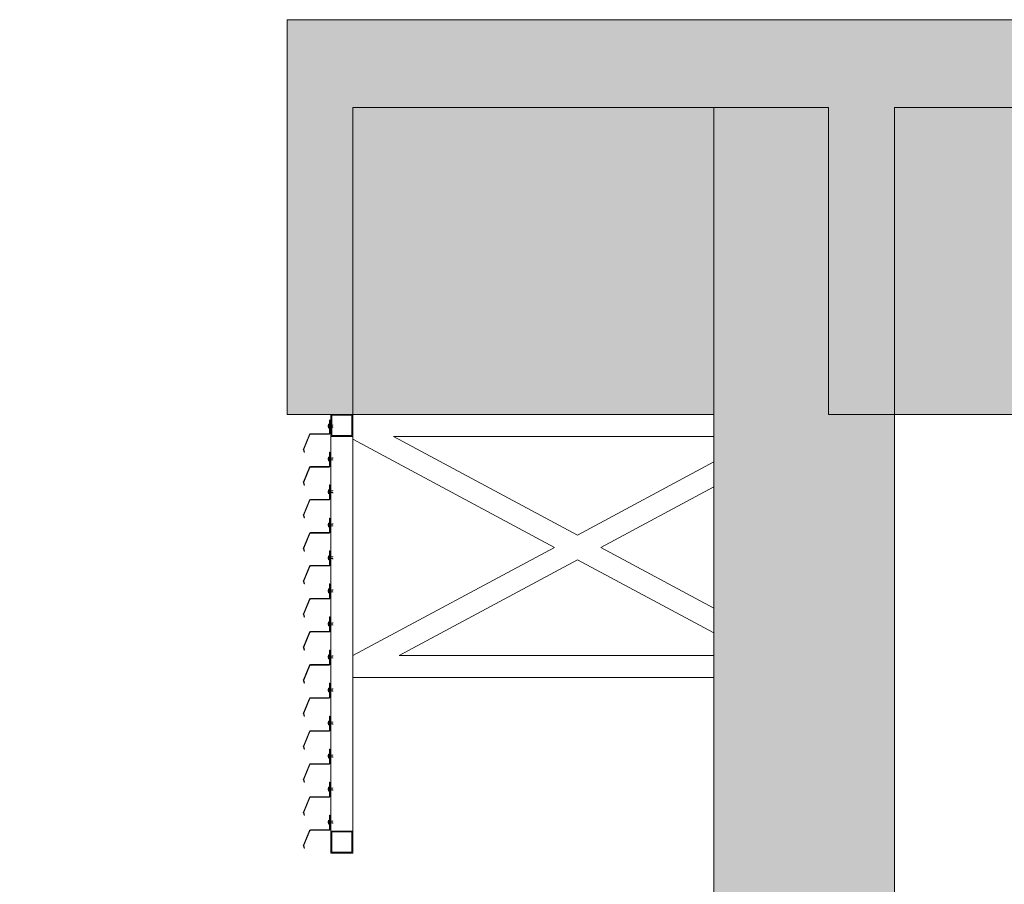
# Model space of a CAD drawing. Units: centimetres. Extents: x -28671 to 47876, y -40099 to 11572.
# Drawn here: x 8575 to 8800, y -21948 to -21751 of the extents above; entities that cross this region are included whole.
import ezdxf
from ezdxf import colors
from ezdxf.entities.mleader import LeaderData, LeaderLine
from ezdxf.math import Vec2, Vec3

# ---------------------------------------------------------------- set-up
doc = ezdxf.new("R2010")
doc.units = ezdxf.units.CM
for name, color, linetype, lineweight in [('ARQ_ALV 2', 4, 'Continuous', 5), ('ARQ_ALV 3', 150, 'Continuous', 5), ('ARQ_ESQ 1', 2, 'Continuous', 5), ('ARQ_ESQ 2', 41, 'Continuous', 5), ('ARQ_ESQ 3', 42, 'Continuous', 5), ('ARQ_ESTR 1', 6, 'Continuous', 5), ('ARQ_HACH 3', 254, 'Continuous', 5), ('ARQ_TEXT 1', 3, 'Continuous', 5)]:
    doc.layers.add(name, color=color, linetype=linetype, lineweight=lineweight)
doc.styles.get("Standard").update_dxf_attribs({"font": 'ARIALN.TTF'})

msp = doc.modelspace()

# ---------------------------------------------------------------- hatches: boundary and pattern name
at = {"layer": 'ARQ_ALV 2', "lineweight": 5, "ltscale": 5}
h = msp.add_hatch(color=256, dxfattribs=at)
h.dxf.hatch_style = 1
h.set_gradient(color1=(204, 102, 0), rotation=45, tint=1, name='INVCYLINDER')
h.paths.add_polyline_path([(8774.472, -21840.55), (8759.472, -21840.55), (8759.472, -21770.55), (8733.272, -21770.55), (8733.272, -22150.55), (8774.472, -22150.55)])
h.paths.add_polyline_path([(8733.272, -21703.55), (8774.472, -21703.55), (8774.472, -21564.796), (8733.272, -21564.796)])
at = {"layer": 'ARQ_HACH 3', "ltscale": 5}
h = msp.add_hatch(dxfattribs=at)
h.set_pattern_fill('AR-CONC', color=256, scale=0.15)
h.paths.add_polyline_path([(8774.472, -21770.55), (8759.472, -21770.55), (8759.472, -21840.55), (8774.472, -21840.55)], flags=17)
h.paths.add_polyline_path([(8650.972, -21770.55), (8635.972, -21770.55), (8635.972, -21840.55), (8650.972, -21840.55)], flags=17)
h.paths.add_polyline_path([(10000.972, -21770.55), (10000.972, -21750.55), (8635.972, -21750.55), (8635.972, -21770.55), (9862.472, -21770.55), (9862.472, -21840.55), (9877.472, -21840.55), (9877.472, -21770.55)])
h.paths.add_polyline_path([(9985.972, -21840.55), (10000.972, -21840.55), (10000.972, -21770.55), (9985.972, -21770.55)], flags=17)
h = msp.add_hatch(dxfattribs=at)
h.set_pattern_fill('DOTS', color=253, scale=3)
h.set_pattern_definition([(0, (8774.472, -21840.55), (2.38125, 4.7625), [0, -4.7625])])
h.paths.add_polyline_path([(8935.972, -21840.55), (8935.972, -21770.55), (8650.972, -21770.55), (8650.972, -21840.55)])
h.paths.add_polyline_path([(9294.972, -21770.55), (9294.972, -22150.55), (9700.945, -22150.55), (9700.945, -21840.55), (9862.445, -21840.55), (9862.472, -21770.55)])
edge = h.paths.add_edge_path(flags=16)
edge.add_line((8774.472, -21770.55), (8774.472, -21840.55))
edge.add_line((8774.472, -21840.55), (8759.472, -21840.55))
edge.add_line((8759.472, -21840.55), (8759.472, -21770.55))

# ---------------------------------------------------------------- linework, layer by layer
at = {"layer": 'ARQ_ALV 2', "ltscale": 5}
for p, q in [((8733.272, -22150.55), (8733.272, -21770.55)), ((8774.472, -21770.55), (8774.472, -22150.55)), ((8650.972, -21840.55), (8733.272, -21840.55)), ((8774.472, -21840.55), (8935.972, -21840.55))]:
    msp.add_line(p, q, dxfattribs=at)
at = {"layer": 'ARQ_ALV 3'}
msp.add_line((8793.472, -21750.55), (8778.472, -21750.55), dxfattribs=at)
msp.add_line((8793.472, -21750.55), (8778.472, -21750.55), dxfattribs=at)
at = {"layer": 'ARQ_ESQ 1'}
for p, q in [((8645.421, -21843.043), (8645.374, -21843.043)), ((8645.374, -21843.372), (8645.374, -21843.043)), ((8645.421, -21843.372), (8645.374, -21843.372)), ((8645.627, -21842.873), (8645.627, -21843)), ((8645.627, -21843.559), (8645.627, -21843.432)), ((8645.669, -21843.406), (8646.422, -21843.406)), ((8645.672, -21843.026), (8646.422, -21843.026)), ((8646.422, -21842.908), (8646.422, -21843.026)), ((8646.422, -21843.406), (8646.422, -21843.525)), ((8645.421, -21850.533), (8645.374, -21850.533)), ((8645.374, -21850.862), (8645.374, -21850.533)), ((8645.421, -21850.862), (8645.374, -21850.862)), ((8645.627, -21850.363), (8645.627, -21850.49)), ((8645.627, -21851.049), (8645.627, -21850.922)), ((8645.669, -21850.896), (8646.422, -21850.896)), ((8645.672, -21850.516), (8646.422, -21850.517)), ((8646.422, -21850.398), (8646.422, -21850.517)), ((8646.422, -21850.896), (8646.422, -21851.015)), ((8645.421, -21858.023), (8645.374, -21858.023)), ((8645.374, -21858.352), (8645.374, -21858.023)), ((8645.421, -21858.023), (8645.374, -21858.023)), ((8645.374, -21858.352), (8645.374, -21858.023)), ((8645.421, -21858.352), (8645.374, -21858.352)), ((8645.421, -21858.352), (8645.374, -21858.352)), ((8645.627, -21857.853), (8645.627, -21857.98)), ((8645.627, -21857.853), (8645.627, -21857.98)), ((8645.627, -21858.539), (8645.627, -21858.412)), ((8645.627, -21858.539), (8645.627, -21858.412)), ((8645.669, -21858.386), (8646.422, -21858.386)), ((8645.669, -21858.386), (8646.422, -21858.386)), ((8645.672, -21858.006), (8646.422, -21858.007)), ((8645.672, -21858.006), (8646.422, -21858.007)), ((8646.422, -21857.888), (8646.422, -21858.007)), ((8646.422, -21857.888), (8646.422, -21858.007)), ((8646.422, -21858.386), (8646.422, -21858.505)), ((8646.422, -21858.386), (8646.422, -21858.505)), ((8645.421, -21865.583), (8645.374, -21865.583)), ((8645.374, -21865.913), (8645.374, -21865.583)), ((8645.421, -21865.913), (8645.374, -21865.913)), ((8645.627, -21865.414), (8645.627, -21865.541)), ((8645.627, -21866.1), (8645.627, -21865.973)), ((8645.669, -21865.947), (8646.422, -21865.947)), ((8645.672, -21865.567), (8646.422, -21865.567)), ((8646.422, -21865.449), (8646.422, -21865.567)), ((8646.422, -21865.947), (8646.422, -21866.065)), ((8645.421, -21873.074), (8645.374, -21873.074)), ((8645.374, -21873.403), (8645.374, -21873.074)), ((8645.421, -21873.403), (8645.374, -21873.403)), ((8645.627, -21872.904), (8645.627, -21873.031)), ((8645.627, -21873.59), (8645.627, -21873.463)), ((8645.669, -21873.437), (8646.422, -21873.437)), ((8645.672, -21873.057), (8646.422, -21873.057)), ((8646.422, -21872.939), (8646.422, -21873.057)), ((8646.422, -21873.437), (8646.422, -21873.556)), ((8645.421, -21880.607), (8645.374, -21880.607)), ((8645.374, -21880.936), (8645.374, -21880.607)), ((8645.421, -21880.936), (8645.374, -21880.936)), ((8645.627, -21880.438), (8645.627, -21880.564)), ((8645.627, -21881.123), (8645.627, -21880.997)), ((8645.669, -21880.97), (8646.422, -21880.971)), ((8645.672, -21880.591), (8646.422, -21880.591)), ((8646.422, -21880.472), (8646.422, -21880.591)), ((8646.422, -21880.97), (8646.422, -21881.089)), ((8645.421, -21888.141), (8645.374, -21888.141)), ((8645.374, -21888.47), (8645.374, -21888.141)), ((8645.627, -21887.971), (8645.627, -21888.098)), ((8645.672, -21888.124), (8646.422, -21888.125)), ((8646.422, -21888.006), (8646.422, -21888.125)), ((8645.421, -21888.47), (8645.374, -21888.47)), ((8645.627, -21888.657), (8645.627, -21888.53)), ((8645.669, -21888.504), (8646.422, -21888.504)), ((8646.422, -21888.504), (8646.422, -21888.623)), ((8645.421, -21895.674), (8645.374, -21895.674)), ((8645.374, -21896.003), (8645.374, -21895.674)), ((8645.421, -21896.003), (8645.374, -21896.003)), ((8645.627, -21895.505), (8645.627, -21895.631)), ((8645.627, -21896.19), (8645.627, -21896.064)), ((8645.669, -21896.037), (8646.422, -21896.038)), ((8645.672, -21895.658), (8646.422, -21895.658)), ((8646.422, -21895.539), (8646.422, -21895.658)), ((8646.422, -21896.038), (8646.422, -21896.156)), ((8645.421, -21903.208), (8645.374, -21903.208)), ((8645.374, -21903.537), (8645.374, -21903.208)), ((8645.421, -21903.537), (8645.374, -21903.537)), ((8645.627, -21903.038), (8645.627, -21903.165)), ((8645.627, -21903.724), (8645.627, -21903.598)), ((8645.669, -21903.571), (8646.422, -21903.571)), ((8645.672, -21903.192), (8646.422, -21903.192)), ((8646.422, -21903.073), (8646.422, -21903.192)), ((8646.422, -21903.571), (8646.422, -21903.69)), ((8645.421, -21910.741), (8645.374, -21910.741)), ((8645.374, -21911.07), (8645.374, -21910.741)), ((8645.627, -21910.572), (8645.627, -21910.698)), ((8645.672, -21910.725), (8646.422, -21910.725)), ((8646.422, -21910.607), (8646.422, -21910.725)), ((8645.421, -21911.07), (8645.374, -21911.07)), ((8645.627, -21911.258), (8645.627, -21911.131)), ((8645.669, -21911.105), (8646.422, -21911.105)), ((8646.422, -21911.105), (8646.422, -21911.223)), ((8645.421, -21918.275), (8645.374, -21918.275)), ((8645.374, -21918.604), (8645.374, -21918.275)), ((8645.421, -21918.604), (8645.374, -21918.604)), ((8645.627, -21918.106), (8645.627, -21918.232)), ((8645.627, -21918.791), (8645.627, -21918.665)), ((8645.669, -21918.638), (8646.422, -21918.638)), ((8645.672, -21918.259), (8646.422, -21918.259)), ((8646.422, -21918.14), (8646.422, -21918.259)), ((8646.422, -21918.638), (8646.422, -21918.757)), ((8645.421, -21925.808), (8645.374, -21925.808)), ((8645.374, -21926.137), (8645.374, -21925.808)), ((8645.421, -21926.137), (8645.374, -21926.137)), ((8645.627, -21925.639), (8645.627, -21925.766)), ((8645.627, -21926.325), (8645.627, -21926.198)), ((8645.669, -21926.172), (8646.422, -21926.172)), ((8645.672, -21925.792), (8646.422, -21925.792)), ((8646.422, -21925.674), (8646.422, -21925.792)), ((8646.422, -21926.172), (8646.422, -21926.29)), ((8645.421, -21933.342), (8645.374, -21933.342)), ((8645.374, -21933.671), (8645.374, -21933.342)), ((8645.627, -21933.173), (8645.627, -21933.299)), ((8645.672, -21933.326), (8646.422, -21933.326)), ((8646.422, -21933.207), (8646.422, -21933.326)), ((8645.421, -21933.671), (8645.374, -21933.671)), ((8645.627, -21933.858), (8645.627, -21933.732)), ((8645.669, -21933.705), (8646.422, -21933.705)), ((8646.422, -21933.705), (8646.422, -21933.824))]:
    msp.add_line(p, q, dxfattribs=at)
for points in [[(8645.972, -21845.55), (8650.972, -21845.55), (8650.972, -21840.55), (8645.972, -21840.55)], [(8646.177, -21845.345), (8650.767, -21845.345), (8650.767, -21840.756), (8646.177, -21840.756)], [(8645.972, -21940.55), (8650.972, -21940.55), (8650.972, -21935.55), (8645.972, -21935.55)], [(8646.177, -21940.345), (8650.767, -21940.345), (8650.767, -21935.756), (8646.177, -21935.756)]]:
    msp.add_lwpolyline(points, close=True, dxfattribs=at)
for points in [[(8645.421, -21843.043), (8645.421, -21842.874, -1), (8645.627, -21842.874)], [(8645.421, -21843.372), (8645.421, -21843.558, 1), (8645.627, -21843.558)], [(8645.596, -21843.273, -0.011558), (8645.564, -21843.276), (8645.564, -21843.13), (8645.564, -21842.886, 0.4142136), (8645.519, -21842.842), (8645.517, -21842.842, 0.4142136), (8645.472, -21842.886), (8645.472, -21843.062), (8645.472, -21843.349), (8645.472, -21843.546, 0.4142136), (8645.516, -21843.59), (8645.519, -21843.59, 0.4142136), (8645.564, -21843.546), (8645.564, -21843.276)], [(8645.421, -21850.533), (8645.421, -21850.364, -1), (8645.627, -21850.364)], [(8645.421, -21850.862), (8645.421, -21851.048, 1), (8645.627, -21851.048)], [(8645.596, -21850.763, -0.011558), (8645.564, -21850.766), (8645.564, -21850.62), (8645.564, -21850.376, 0.4142136), (8645.519, -21850.332), (8645.517, -21850.332, 0.4142136), (8645.472, -21850.376), (8645.472, -21850.553), (8645.472, -21850.839), (8645.472, -21851.036, 0.4142136), (8645.516, -21851.08), (8645.519, -21851.08, 0.4142136), (8645.564, -21851.036), (8645.564, -21850.766)], [(8645.421, -21858.023), (8645.421, -21857.854, -1), (8645.627, -21857.854)], [(8645.421, -21858.023), (8645.421, -21857.854, -1), (8645.627, -21857.854)], [(8645.421, -21858.352), (8645.421, -21858.538, 1), (8645.627, -21858.538)], [(8645.421, -21858.352), (8645.421, -21858.538, 1), (8645.627, -21858.538)], [(8645.596, -21858.253, -0.011558), (8645.564, -21858.256), (8645.564, -21858.11), (8645.564, -21857.867, 0.4142136), (8645.519, -21857.822), (8645.517, -21857.822, 0.4142136), (8645.472, -21857.867), (8645.472, -21858.043), (8645.472, -21858.329), (8645.472, -21858.526, 0.4142136), (8645.516, -21858.571), (8645.519, -21858.571, 0.4142136), (8645.564, -21858.526), (8645.564, -21858.256)], [(8645.596, -21858.253, -0.011558), (8645.564, -21858.256), (8645.564, -21858.11), (8645.564, -21857.867, 0.4142136), (8645.519, -21857.822), (8645.517, -21857.822, 0.4142136), (8645.472, -21857.867), (8645.472, -21858.043), (8645.472, -21858.329), (8645.472, -21858.526, 0.4142136), (8645.516, -21858.571), (8645.519, -21858.571, 0.4142136), (8645.564, -21858.526), (8645.564, -21858.256)], [(8645.421, -21865.583), (8645.421, -21865.415, -1), (8645.627, -21865.415)], [(8645.421, -21865.913), (8645.421, -21866.099, 1), (8645.627, -21866.099)], [(8645.596, -21865.814, -0.011558), (8645.564, -21865.817), (8645.564, -21865.671), (8645.564, -21865.427, 0.4142136), (8645.519, -21865.382), (8645.517, -21865.382, 0.4142136), (8645.472, -21865.427), (8645.472, -21865.603), (8645.472, -21865.89), (8645.472, -21866.086, 0.4142136), (8645.516, -21866.131), (8645.519, -21866.131, 0.4142136), (8645.564, -21866.086), (8645.564, -21865.817)], [(8645.421, -21873.074), (8645.421, -21872.905, -1), (8645.627, -21872.905)], [(8645.421, -21873.403), (8645.421, -21873.589, 1), (8645.627, -21873.589)], [(8645.596, -21873.304, -0.011558), (8645.564, -21873.307), (8645.564, -21873.161), (8645.564, -21872.917, 0.4142136), (8645.519, -21872.873), (8645.517, -21872.873, 0.4142136), (8645.472, -21872.917), (8645.472, -21873.093), (8645.472, -21873.38), (8645.472, -21873.577, 0.4142136), (8645.516, -21873.621), (8645.519, -21873.621, 0.4142136), (8645.564, -21873.577), (8645.564, -21873.307)], [(8645.421, -21880.607), (8645.421, -21880.438, -1), (8645.627, -21880.439)], [(8645.421, -21880.936), (8645.421, -21881.123, 1), (8645.627, -21881.123)], [(8645.596, -21880.837, -0.011558), (8645.564, -21880.841), (8645.564, -21880.694), (8645.564, -21880.451, 0.4142136), (8645.519, -21880.406), (8645.517, -21880.406, 0.4142136), (8645.472, -21880.451), (8645.472, -21880.627), (8645.472, -21880.913), (8645.472, -21881.11, 0.4142136), (8645.516, -21881.155), (8645.519, -21881.155, 0.4142136), (8645.564, -21881.11), (8645.564, -21880.841)], [(8645.421, -21888.141), (8645.421, -21887.972, -1), (8645.627, -21887.972)], [(8645.596, -21888.371, -0.011558), (8645.564, -21888.374), (8645.564, -21888.228), (8645.564, -21887.984, 0.4142136), (8645.519, -21887.94), (8645.517, -21887.94, 0.4142136), (8645.472, -21887.984), (8645.472, -21888.161), (8645.472, -21888.447), (8645.472, -21888.644, 0.4142136), (8645.516, -21888.688), (8645.519, -21888.688, 0.4142136), (8645.564, -21888.644), (8645.564, -21888.374)], [(8645.421, -21888.47), (8645.421, -21888.656, 1), (8645.627, -21888.656)], [(8645.421, -21895.674), (8645.421, -21895.506, -1), (8645.627, -21895.506)], [(8645.421, -21896.003), (8645.421, -21896.19, 1), (8645.627, -21896.19)], [(8645.596, -21895.904, -0.011558), (8645.564, -21895.908), (8645.564, -21895.761), (8645.564, -21895.518, 0.4142136), (8645.519, -21895.473), (8645.517, -21895.473, 0.4142136), (8645.472, -21895.518), (8645.472, -21895.694), (8645.472, -21895.981), (8645.472, -21896.177, 0.4142136), (8645.516, -21896.222), (8645.519, -21896.222, 0.4142136), (8645.564, -21896.177), (8645.564, -21895.908)], [(8645.421, -21903.208), (8645.421, -21903.039, -1), (8645.627, -21903.039)], [(8645.421, -21903.537), (8645.421, -21903.723, 1), (8645.627, -21903.723)], [(8645.596, -21903.438, -0.011558), (8645.564, -21903.442), (8645.564, -21903.295), (8645.564, -21903.052, 0.4142136), (8645.519, -21903.007), (8645.517, -21903.007, 0.4142136), (8645.472, -21903.052), (8645.472, -21903.228), (8645.472, -21903.514), (8645.472, -21903.711, 0.4142136), (8645.516, -21903.756), (8645.519, -21903.756, 0.4142136), (8645.564, -21903.711), (8645.564, -21903.442)], [(8645.421, -21910.741), (8645.421, -21910.573, -1), (8645.627, -21910.573)], [(8645.596, -21910.971, -0.011558), (8645.564, -21910.975), (8645.564, -21910.828), (8645.564, -21910.585, 0.4142136), (8645.519, -21910.54), (8645.517, -21910.54, 0.4142136), (8645.472, -21910.585), (8645.472, -21910.761), (8645.472, -21911.048), (8645.472, -21911.244, 0.4142136), (8645.516, -21911.289), (8645.519, -21911.289, 0.4142136), (8645.564, -21911.244), (8645.564, -21910.975)], [(8645.421, -21911.07), (8645.421, -21911.257, 1), (8645.627, -21911.257)], [(8645.421, -21918.275), (8645.421, -21918.106, -1), (8645.627, -21918.106)], [(8645.421, -21918.604), (8645.421, -21918.79, 1), (8645.627, -21918.79)], [(8645.596, -21918.505, -0.011558), (8645.564, -21918.509), (8645.564, -21918.362), (8645.564, -21918.119, 0.4142136), (8645.519, -21918.074), (8645.517, -21918.074, 0.4142136), (8645.472, -21918.119), (8645.472, -21918.295), (8645.472, -21918.581), (8645.472, -21918.778, 0.4142136), (8645.516, -21918.823), (8645.519, -21918.823, 0.4142136), (8645.564, -21918.778), (8645.564, -21918.509)], [(8645.421, -21925.808), (8645.421, -21925.64, -1), (8645.627, -21925.64)], [(8645.421, -21926.137), (8645.421, -21926.324, 1), (8645.627, -21926.324)], [(8645.596, -21926.039, -0.011558), (8645.564, -21926.042), (8645.564, -21925.896), (8645.564, -21925.652, 0.4142136), (8645.519, -21925.607), (8645.517, -21925.607, 0.4142136), (8645.472, -21925.652), (8645.472, -21925.828), (8645.472, -21926.115), (8645.472, -21926.311, 0.4142136), (8645.516, -21926.356), (8645.519, -21926.356, 0.4142136), (8645.564, -21926.311), (8645.564, -21926.042)], [(8645.421, -21933.342), (8645.421, -21933.173, -1), (8645.627, -21933.173)], [(8645.596, -21933.572, -0.011558), (8645.564, -21933.576), (8645.564, -21933.429), (8645.564, -21933.186, 0.4142136), (8645.519, -21933.141), (8645.517, -21933.141, 0.4142136), (8645.472, -21933.186), (8645.472, -21933.362), (8645.472, -21933.648), (8645.472, -21933.845, 0.4142136), (8645.516, -21933.89), (8645.519, -21933.89, 0.4142136), (8645.564, -21933.845), (8645.564, -21933.576)], [(8645.421, -21933.671), (8645.421, -21933.857, 1), (8645.627, -21933.857)]]:
    msp.add_lwpolyline(points, format="xyb", dxfattribs=at)
for centre, radius, start, end in [((8645.501, -21843.827), 0.7, 82.2166, 84.86538), ((8645.544, -21843.516), 0.387, 71.75003, 82.2166), ((8645.544, -21842.89), 0.387, 277.76274, 288.22931), ((8645.671, -21842.976), 0.0504, 208.16385, 271.13445), ((8645.671, -21843.456), 0.0504, 88.86555, 151.83615), ((8645.608, -21843.322), 0.182, 51.48376, 71.75003), ((8645.608, -21843.084), 0.182, 288.22931, 308.49558), ((8645.703, -21843.203), 0.0299, 359.98967, 51.48376), ((8645.703, -21843.203), 0.0299, 308.49558, 359.98967), ((8645.501, -21851.317), 0.7, 82.2166, 84.86538), ((8645.544, -21851.006), 0.387, 71.75003, 82.2166), ((8645.544, -21850.38), 0.387, 277.76274, 288.22931), ((8645.671, -21850.466), 0.0504, 208.16385, 271.13445), ((8645.671, -21850.946), 0.0504, 88.86555, 151.83615), ((8645.608, -21850.812), 0.182, 51.48376, 71.75003), ((8645.608, -21850.574), 0.182, 288.22931, 308.49558), ((8645.703, -21850.693), 0.0299, 359.98967, 51.48376), ((8645.703, -21850.693), 0.0299, 308.49558, 359.98967), ((8645.501, -21858.807), 0.7, 82.2166, 84.86538), ((8645.501, -21858.807), 0.7, 82.2166, 84.86538), ((8645.544, -21858.496), 0.387, 71.75003, 82.2166), ((8645.544, -21858.496), 0.387, 71.75003, 82.2166), ((8645.544, -21857.87), 0.387, 277.76274, 288.22931), ((8645.544, -21857.87), 0.387, 277.76274, 288.22931), ((8645.671, -21857.956), 0.0504, 208.16385, 271.13445), ((8645.671, -21857.956), 0.0504, 208.16385, 271.13445), ((8645.671, -21858.436), 0.0504, 88.86555, 151.83615), ((8645.671, -21858.436), 0.0504, 88.86555, 151.83615), ((8645.608, -21858.302), 0.182, 51.48376, 71.75003), ((8645.608, -21858.302), 0.182, 51.48376, 71.75003), ((8645.608, -21858.064), 0.182, 288.22931, 308.49558), ((8645.608, -21858.064), 0.182, 288.22931, 308.49558), ((8645.703, -21858.183), 0.0299, 359.98967, 51.48376), ((8645.703, -21858.183), 0.0299, 359.98967, 51.48376), ((8645.703, -21858.183), 0.0299, 308.49558, 359.98967), ((8645.703, -21858.183), 0.0299, 308.49558, 359.98967), ((8645.501, -21866.368), 0.7, 82.2166, 84.86538), ((8645.544, -21866.057), 0.387, 71.75003, 82.2166), ((8645.544, -21865.431), 0.387, 277.76274, 288.22931), ((8645.671, -21865.517), 0.0504, 208.16385, 271.13445), ((8645.671, -21865.997), 0.0504, 88.86555, 151.83615), ((8645.608, -21865.863), 0.182, 51.48376, 71.75003), ((8645.608, -21865.625), 0.182, 288.22931, 308.49558), ((8645.703, -21865.744), 0.0299, 359.98967, 51.48376), ((8645.703, -21865.744), 0.0299, 308.49558, 359.98967), ((8645.501, -21873.858), 0.7, 82.2166, 84.86538), ((8645.544, -21873.547), 0.387, 71.75003, 82.2166), ((8645.544, -21872.921), 0.387, 277.76274, 288.22931), ((8645.671, -21873.007), 0.0504, 208.16385, 271.13445), ((8645.671, -21873.487), 0.0504, 88.86555, 151.83615), ((8645.608, -21873.353), 0.182, 51.48376, 71.75003), ((8645.608, -21873.115), 0.182, 288.22931, 308.49558), ((8645.703, -21873.234), 0.0299, 359.98967, 51.48376), ((8645.703, -21873.234), 0.0299, 308.49558, 359.98967), ((8645.501, -21881.391), 0.7, 82.2166, 84.86538), ((8645.544, -21881.081), 0.387, 71.75003, 82.2166), ((8645.544, -21880.454), 0.387, 277.76274, 288.22931), ((8645.671, -21880.54), 0.0504, 208.16385, 271.13445), ((8645.671, -21881.021), 0.0504, 88.86555, 151.83615), ((8645.608, -21880.887), 0.182, 51.48376, 71.75003), ((8645.608, -21880.648), 0.182, 288.22931, 308.49558), ((8645.703, -21880.768), 0.0299, 359.98967, 51.48376), ((8645.703, -21880.768), 0.0299, 308.49558, 359.98967), ((8645.501, -21888.925), 0.7, 82.2166, 84.86538), ((8645.544, -21888.614), 0.387, 71.75003, 82.2166), ((8645.544, -21887.988), 0.387, 277.76274, 288.22931), ((8645.671, -21888.074), 0.0504, 208.16385, 271.13445), ((8645.608, -21888.42), 0.182, 51.48376, 71.75003), ((8645.608, -21888.182), 0.182, 288.22931, 308.49558), ((8645.703, -21888.301), 0.0299, 359.98967, 51.48376), ((8645.703, -21888.301), 0.0299, 308.49558, 359.98967), ((8645.671, -21888.554), 0.0504, 88.86555, 151.83615), ((8645.501, -21896.459), 0.7, 82.2166, 84.86538), ((8645.544, -21896.148), 0.387, 71.75003, 82.2166), ((8645.544, -21895.521), 0.387, 277.76274, 288.22931), ((8645.671, -21895.608), 0.0504, 208.16385, 271.13445), ((8645.671, -21896.088), 0.0504, 88.86555, 151.83615), ((8645.608, -21895.954), 0.182, 51.48376, 71.75003), ((8645.608, -21895.715), 0.182, 288.22931, 308.49558), ((8645.703, -21895.835), 0.0299, 359.98967, 51.48376), ((8645.703, -21895.835), 0.0299, 308.49558, 359.98967), ((8645.501, -21903.992), 0.7, 82.2166, 84.86538), ((8645.544, -21903.682), 0.387, 71.75003, 82.2166), ((8645.544, -21903.055), 0.387, 277.76274, 288.22931), ((8645.671, -21903.141), 0.0504, 208.16385, 271.13445), ((8645.671, -21903.621), 0.0504, 88.86555, 151.83615), ((8645.608, -21903.487), 0.182, 51.48376, 71.75003), ((8645.608, -21903.249), 0.182, 288.22931, 308.49558), ((8645.703, -21903.368), 0.0299, 359.98967, 51.48376), ((8645.703, -21903.368), 0.0299, 308.49558, 359.98967), ((8645.501, -21911.526), 0.7, 82.2166, 84.86538), ((8645.544, -21911.215), 0.387, 71.75003, 82.2166), ((8645.671, -21910.675), 0.0504, 208.16385, 271.13445), ((8645.608, -21911.021), 0.182, 51.48376, 71.75003), ((8645.703, -21910.902), 0.0299, 359.98967, 51.48376), ((8645.544, -21910.588), 0.387, 277.76274, 288.22931), ((8645.671, -21911.155), 0.0504, 88.86555, 151.83615), ((8645.608, -21910.783), 0.182, 288.22931, 308.49558), ((8645.703, -21910.902), 0.0299, 308.49558, 359.98967), ((8645.501, -21919.059), 0.7, 82.2166, 84.86538), ((8645.544, -21918.749), 0.387, 71.75003, 82.2166), ((8645.544, -21918.122), 0.387, 277.76274, 288.22931), ((8645.671, -21918.208), 0.0504, 208.16385, 271.13445), ((8645.671, -21918.688), 0.0504, 88.86555, 151.83615), ((8645.608, -21918.555), 0.182, 51.48376, 71.75003), ((8645.608, -21918.316), 0.182, 288.22931, 308.49558), ((8645.703, -21918.435), 0.0299, 359.98967, 51.48376), ((8645.703, -21918.435), 0.0299, 308.49558, 359.98967), ((8645.501, -21926.593), 0.7, 82.2166, 84.86538), ((8645.544, -21926.282), 0.387, 71.75003, 82.2166), ((8645.544, -21925.656), 0.387, 277.76274, 288.22931), ((8645.671, -21925.742), 0.0504, 208.16385, 271.13445), ((8645.671, -21926.222), 0.0504, 88.86555, 151.83615), ((8645.608, -21926.088), 0.182, 51.48376, 71.75003), ((8645.608, -21925.85), 0.182, 288.22931, 308.49558), ((8645.703, -21925.969), 0.0299, 359.98967, 51.48376), ((8645.703, -21925.969), 0.0299, 308.49558, 359.98967), ((8645.671, -21933.275), 0.0504, 208.16385, 271.13445), ((8645.501, -21934.126), 0.7, 82.2166, 84.86538), ((8645.544, -21933.816), 0.387, 71.75003, 82.2166), ((8645.544, -21933.189), 0.387, 277.76274, 288.22931), ((8645.671, -21933.756), 0.0504, 88.86555, 151.83615), ((8645.608, -21933.622), 0.182, 51.48376, 71.75003), ((8645.608, -21933.383), 0.182, 288.22931, 308.49558), ((8645.703, -21933.502), 0.0299, 359.98967, 51.48376), ((8645.703, -21933.502), 0.0299, 308.49558, 359.98967)]:
    msp.add_arc(centre, radius, start, end, dxfattribs=at)
at = {"layer": 'ARQ_ESQ 2'}
for p, q in [((8645.972, -21840.55), (8645.972, -21935.55)), ((8650.972, -21840.55), (8650.972, -21935.55)), ((8650.972, -21840.55), (8650.972, -21935.55))]:
    msp.add_line(p, q, dxfattribs=at)
at = {"layer": 'ARQ_ESQ 3'}
for p, q in [((8650.972, -21840.55), (8733.272, -21840.55)), ((8660.29, -21845.55), (8733.272, -21845.55)), ((8702.222, -21868.05), (8660.29, -21845.55)), ((8696.935, -21870.887), (8650.972, -21846.225)), ((8645.636, -21849.123), (8645.723, -21849.123)), ((8702.222, -21868.05), (8733.272, -21851.389)), ((8645.636, -21856.613), (8645.723, -21856.613)), ((8707.51, -21870.887), (8733.272, -21857.064)), ((8645.636, -21864.174), (8645.723, -21864.174)), ((8645.636, -21871.664), (8645.723, -21871.664)), ((8650.972, -21895.55), (8696.935, -21870.887)), ((8733.272, -21884.711), (8707.51, -21870.887)), ((8661.547, -21895.55), (8702.222, -21873.725)), ((8733.272, -21890.386), (8702.222, -21873.725)), ((8645.636, -21879.198), (8645.723, -21879.198)), ((8645.636, -21886.731), (8645.723, -21886.731)), ((8645.636, -21894.265), (8645.723, -21894.265)), ((8661.547, -21895.55), (8733.272, -21895.55)), ((8645.636, -21901.798), (8645.723, -21901.798)), ((8650.972, -21900.55), (8733.272, -21900.55)), ((8645.636, -21909.332), (8645.723, -21909.332)), ((8645.636, -21916.865), (8645.723, -21916.865)), ((8645.636, -21924.399), (8645.723, -21924.399)), ((8645.636, -21931.932), (8645.723, -21931.932))]:
    msp.add_line(p, q, dxfattribs=at)
for points in [[(8645.636, -21841.808), (8645.636, -21844.889)], [(8645.723, -21841.808), (8645.723, -21844.889)], [(8641.075, -21845.123), (8639.705, -21848.454)], [(8645.558, -21844.967), (8641.309, -21844.967)], [(8645.636, -21849.123), (8645.636, -21849.298)], [(8645.636, -21849.298), (8645.636, -21852.379)], [(8645.723, -21849.123), (8645.723, -21849.298)], [(8645.723, -21849.298), (8645.723, -21852.379)], [(8645.558, -21852.457), (8641.309, -21852.457)], [(8641.075, -21852.613), (8639.705, -21855.944)], [(8645.636, -21856.613), (8645.636, -21856.788)], [(8645.636, -21856.788), (8645.636, -21859.869)], [(8645.723, -21856.613), (8645.723, -21856.788)], [(8645.723, -21856.788), (8645.723, -21859.869)], [(8641.075, -21860.103), (8639.705, -21863.434)], [(8645.558, -21859.947), (8641.309, -21859.947)], [(8645.636, -21864.174), (8645.636, -21864.349)], [(8645.636, -21864.349), (8645.636, -21867.43)], [(8645.723, -21864.174), (8645.723, -21864.349)], [(8645.723, -21864.349), (8645.723, -21867.43)], [(8641.075, -21867.664), (8639.705, -21870.995)], [(8645.558, -21867.507), (8641.309, -21867.507)], [(8645.636, -21871.664), (8645.636, -21871.839)], [(8645.636, -21871.839), (8645.636, -21874.92)], [(8645.723, -21871.664), (8645.723, -21871.839)], [(8645.723, -21871.839), (8645.723, -21874.92)], [(8641.075, -21875.154), (8639.705, -21878.485)], [(8645.558, -21874.998), (8641.309, -21874.998)], [(8645.636, -21879.198), (8645.636, -21879.372)], [(8645.636, -21879.372), (8645.636, -21882.453)], [(8645.723, -21879.198), (8645.723, -21879.372)], [(8645.723, -21879.372), (8645.723, -21882.453)], [(8641.075, -21882.687), (8639.705, -21886.019)], [(8645.558, -21882.531), (8641.309, -21882.531)], [(8645.636, -21886.731), (8645.636, -21886.906)], [(8645.636, -21886.906), (8645.636, -21889.987)], [(8645.723, -21886.731), (8645.723, -21886.906)], [(8645.723, -21886.906), (8645.723, -21889.987)], [(8641.075, -21890.221), (8639.705, -21893.552)], [(8645.558, -21890.065), (8641.309, -21890.065)], [(8645.636, -21894.265), (8645.636, -21894.44)], [(8645.636, -21894.44), (8645.636, -21897.52)], [(8645.723, -21894.265), (8645.723, -21894.44)], [(8645.723, -21894.44), (8645.723, -21897.52)], [(8641.075, -21897.754), (8639.705, -21901.086)], [(8645.558, -21897.598), (8641.309, -21897.598)], [(8645.636, -21901.798), (8645.636, -21901.973)], [(8645.723, -21901.798), (8645.723, -21901.973)], [(8645.636, -21901.973), (8645.636, -21905.054)], [(8645.723, -21901.973), (8645.723, -21905.054)], [(8641.075, -21905.288), (8639.705, -21908.619)], [(8645.558, -21905.132), (8641.309, -21905.132)], [(8645.636, -21909.332), (8645.636, -21909.507)], [(8645.636, -21909.507), (8645.636, -21912.588)], [(8645.723, -21909.332), (8645.723, -21909.507)], [(8645.723, -21909.507), (8645.723, -21912.588)], [(8641.075, -21912.822), (8639.705, -21916.153)], [(8645.558, -21912.665), (8641.309, -21912.665)], [(8645.636, -21916.865), (8645.636, -21917.04)], [(8645.636, -21917.04), (8645.636, -21920.121)], [(8645.723, -21916.865), (8645.723, -21917.04)], [(8645.723, -21917.04), (8645.723, -21920.121)], [(8641.075, -21920.355), (8639.705, -21923.686)], [(8645.558, -21920.199), (8641.309, -21920.199)], [(8645.636, -21924.399), (8645.636, -21924.574)], [(8645.636, -21924.574), (8645.636, -21927.655)], [(8645.723, -21924.399), (8645.723, -21924.574)], [(8645.723, -21924.574), (8645.723, -21927.655)], [(8641.075, -21927.889), (8639.705, -21931.22)], [(8645.558, -21927.732), (8641.309, -21927.732)], [(8645.636, -21931.932), (8645.636, -21932.107)], [(8645.636, -21932.107), (8645.636, -21935.188)], [(8645.723, -21931.932), (8645.723, -21932.107)], [(8645.723, -21932.107), (8645.723, -21935.188)], [(8641.075, -21935.422), (8639.705, -21938.754)], [(8645.558, -21935.266), (8641.309, -21935.266)]]:
    msp.add_lwpolyline(points, dxfattribs=at)
for points in [[(8639.705, -21848.454, 0.1832313), (8639.699, -21848.633), (8639.888, -21849.183), (8639.971, -21849.155), (8639.782, -21848.605, -0.1832313), (8639.786, -21848.488), (8641.156, -21845.156, -0.3027756), (8641.309, -21845.054), (8645.558, -21845.054), (8641.309, -21845.054)], [(8641.309, -21844.967, 0.3027756), (8641.075, -21845.122, 0.3027756)], [(8645.558, -21845.054, 0.4142136), (8645.723, -21844.889, 0.4142136)], [(8645.558, -21844.967, 0.4142136), (8645.636, -21844.889, 0.4142136)], [(8641.309, -21852.457, 0.3027756), (8641.075, -21852.612, 0.3027756)], [(8645.558, -21852.544, 0.4142136), (8645.723, -21852.379, 0.4142136)], [(8645.558, -21852.457, 0.4142136), (8645.636, -21852.379, 0.4142136)], [(8639.705, -21855.944, 0.1832313), (8639.699, -21856.123), (8639.888, -21856.673), (8639.971, -21856.645), (8639.782, -21856.095, -0.1832313), (8639.786, -21855.978), (8641.156, -21852.646, -0.3027756), (8641.309, -21852.544), (8645.558, -21852.544), (8641.309, -21852.544)], [(8639.705, -21863.434, 0.1832313), (8639.699, -21863.613), (8639.888, -21864.163), (8639.971, -21864.135), (8639.782, -21863.585, -0.1832313), (8639.786, -21863.468), (8641.156, -21860.136, -0.3027756), (8641.309, -21860.034), (8645.558, -21860.034), (8641.309, -21860.034)], [(8641.309, -21859.947, 0.3027756), (8641.075, -21860.103, 0.3027756)], [(8645.558, -21859.947, 0.4142136), (8645.636, -21859.869, 0.4142136)], [(8645.558, -21860.034, 0.4142136), (8645.723, -21859.869, 0.4142136)], [(8639.705, -21870.995, 0.1832313), (8639.699, -21871.174), (8639.888, -21871.724), (8639.971, -21871.696), (8639.782, -21871.146, -0.1832313), (8639.786, -21871.028), (8641.156, -21867.697, -0.3027756), (8641.309, -21867.595), (8645.558, -21867.595), (8641.309, -21867.595)], [(8641.309, -21867.507, 0.3027756), (8641.075, -21867.663, 0.3027756)], [(8645.558, -21867.507, 0.4142136), (8645.636, -21867.43, 0.4142136)], [(8645.558, -21867.595, 0.4142136), (8645.723, -21867.43, 0.4142136)], [(8645.558, -21875.085, 0.4142136), (8645.723, -21874.92, 0.4142136)], [(8645.558, -21874.998, 0.4142136), (8645.636, -21874.92, 0.4142136)], [(8639.705, -21878.485, 0.1832313), (8639.699, -21878.664), (8639.888, -21879.214), (8639.971, -21879.186), (8639.782, -21878.636, -0.1832313), (8639.786, -21878.519), (8641.156, -21875.187, -0.3027756), (8641.309, -21875.085), (8645.558, -21875.085), (8641.309, -21875.085)], [(8641.309, -21874.998, 0.3027756), (8641.075, -21875.153, 0.3027756)], [(8639.705, -21886.018, 0.1832313), (8639.699, -21886.198), (8639.888, -21886.748), (8639.971, -21886.719), (8639.782, -21886.169, -0.1832313), (8639.786, -21886.052), (8641.156, -21882.721, -0.3027756), (8641.309, -21882.619), (8645.558, -21882.619), (8641.309, -21882.619)], [(8641.309, -21882.531, 0.3027756), (8641.075, -21882.687, 0.3027756)], [(8645.558, -21882.531, 0.4142136), (8645.636, -21882.453, 0.4142136)], [(8645.558, -21882.619, 0.4142136), (8645.723, -21882.453, 0.4142136)], [(8639.705, -21893.552, 0.1832313), (8639.699, -21893.731), (8639.888, -21894.281), (8639.971, -21894.253), (8639.782, -21893.703, -0.1832313), (8639.786, -21893.586), (8641.156, -21890.254, -0.3027756), (8641.309, -21890.152), (8645.558, -21890.152), (8641.309, -21890.152)], [(8641.309, -21890.065, 0.3027756), (8641.075, -21890.221, 0.3027756)], [(8645.558, -21890.065, 0.4142136), (8645.636, -21889.987, 0.4142136)], [(8645.558, -21890.152, 0.4142136), (8645.723, -21889.987, 0.4142136)], [(8639.705, -21901.085, 0.1832313), (8639.699, -21901.265), (8639.888, -21901.815), (8639.971, -21901.786), (8639.782, -21901.237, -0.1832313), (8639.786, -21901.119), (8641.156, -21897.788, -0.3027756), (8641.309, -21897.686), (8645.558, -21897.686), (8641.309, -21897.686)], [(8641.309, -21897.598, 0.3027756), (8641.075, -21897.754, 0.3027756)], [(8645.558, -21897.598, 0.4142136), (8645.636, -21897.52, 0.4142136)], [(8645.558, -21897.686, 0.4142136), (8645.723, -21897.52, 0.4142136)], [(8639.705, -21908.619, 0.1832313), (8639.699, -21908.799), (8639.888, -21909.348), (8639.971, -21909.32), (8639.782, -21908.77, -0.1832313), (8639.786, -21908.653), (8641.156, -21905.321, -0.3027756), (8641.309, -21905.219), (8645.558, -21905.219), (8641.309, -21905.219)], [(8641.309, -21905.132, 0.3027756), (8641.075, -21905.288, 0.3027756)], [(8645.558, -21905.132, 0.4142136), (8645.636, -21905.054, 0.4142136)], [(8645.558, -21905.219, 0.4142136), (8645.723, -21905.054, 0.4142136)], [(8639.705, -21916.153, 0.1832313), (8639.699, -21916.332), (8639.888, -21916.882), (8639.971, -21916.853), (8639.782, -21916.304, -0.1832313), (8639.786, -21916.186), (8641.156, -21912.855, -0.3027756), (8641.309, -21912.753), (8645.558, -21912.753), (8641.309, -21912.753)], [(8641.309, -21912.665, 0.3027756), (8641.075, -21912.821, 0.3027756)], [(8645.558, -21912.665, 0.4142136), (8645.636, -21912.588, 0.4142136)], [(8645.558, -21912.753, 0.4142136), (8645.723, -21912.588, 0.4142136)], [(8639.705, -21923.686, 0.1832313), (8639.699, -21923.866), (8639.888, -21924.415), (8639.971, -21924.387), (8639.782, -21923.837, -0.1832313), (8639.786, -21923.72), (8641.156, -21920.388, -0.3027756), (8641.309, -21920.287), (8645.558, -21920.287), (8641.309, -21920.287)], [(8641.309, -21920.199, 0.3027756), (8641.075, -21920.355, 0.3027756)], [(8645.558, -21920.199, 0.4142136), (8645.636, -21920.121, 0.4142136)], [(8645.558, -21920.287, 0.4142136), (8645.723, -21920.121, 0.4142136)], [(8639.705, -21931.22, 0.1832313), (8639.699, -21931.399), (8639.888, -21931.949), (8639.971, -21931.921), (8639.782, -21931.371, -0.1832313), (8639.786, -21931.253), (8641.156, -21927.922, -0.3027756), (8641.309, -21927.82), (8645.558, -21927.82), (8641.309, -21927.82)], [(8641.309, -21927.732, 0.3027756), (8641.075, -21927.888, 0.3027756)], [(8645.558, -21927.732, 0.4142136), (8645.636, -21927.655, 0.4142136)], [(8645.558, -21927.82, 0.4142136), (8645.723, -21927.655, 0.4142136)], [(8639.705, -21938.753, 0.1832313), (8639.699, -21938.933), (8639.888, -21939.483), (8639.971, -21939.454), (8639.782, -21938.904, -0.1832313), (8639.786, -21938.787), (8641.156, -21935.456, -0.3027756), (8641.309, -21935.354), (8645.558, -21935.354), (8641.309, -21935.354)], [(8641.309, -21935.266, 0.3027756), (8641.075, -21935.422, 0.3027756)], [(8645.558, -21935.266, 0.4142136), (8645.636, -21935.188, 0.4142136)], [(8645.558, -21935.354, 0.4142136), (8645.723, -21935.188, 0.4142136)]]:
    msp.add_lwpolyline(points, format="xyb", dxfattribs=at)
at = {"layer": 'ARQ_ESTR 1', "ltscale": 5}
msp.add_line((8674.945, -21770.55), (8650.972, -21770.55), dxfattribs=at)
for points in [[(8635.972, -21770.55), (8635.972, -21750.55), (10000.972, -21750.55), (10000.972, -21770.55), (10000.972, -21770.55)], [(8650.972, -21770.55), (8650.972, -21840.55), (8635.972, -21840.55), (8635.972, -21770.55)], [(8759.472, -21770.55), (8650.972, -21770.55)], [(8774.472, -21770.55), (8774.472, -21840.55), (8759.472, -21840.55), (8759.472, -21770.55)], [(9862.472, -21770.55), (8774.472, -21770.55)]]:
    msp.add_lwpolyline(points, dxfattribs=at)

# ---------------------------------------------------------------- leaders
at = {"layer": 'ARQ_TEXT 1', "ltscale": 5}
ml = msp.add_multileader_mtext('Standard', dxfattribs=at)
ml.set_content('VÃO EXISTENTE', color=256)
ml.set_leader_properties(color=1)
ml.build(insert=Vec2(0, 0))
ml.multileader.update_dxf_attribs({"dogleg_length": 23.613, "arrow_head_size": 5})
ctx = ml.context
ctx.base_point, ctx.char_height, ctx.arrow_head_size, ctx.landing_gap_size, ctx.plane_origin, ctx.plane_x_axis, ctx.plane_y_axis = Vec3(17633.627, -23328.229), 9, 5, 5, Vec3(17610.706, -23529.75), Vec3(0, 1), Vec3(-1, 0)
ctx.text_align_type = 1
notes = []
notes.append((ctx, [(0, (0, 0, 0), (0, 0), (1, 0), 1, [])]))
ctx.mtext.insert, ctx.mtext.text_direction, ctx.mtext.rotation, ctx.mtext.width, ctx.mtext.alignment, ctx.mtext.flow_direction = Vec3(17629.05, -23282.566), Vec3(0, 1), 1.5707963, 85.24378, 2, 5
for ctx, leaders in notes:
    for number, flags, end, landing, length, lines in leaders:
        leader = LeaderData()
        leader.index, (leader.has_last_leader_line, leader.has_dogleg_vector, leader.attachment_direction) = number, flags
        leader.last_leader_point, leader.dogleg_vector, leader.dogleg_length = Vec3(end), Vec3(landing), length
        for number, points, colour, breaks in lines:
            line = LeaderLine()
            line.index, line.vertices, line.color, line.breaks = number, Vec3.list(points), colors.encode_raw_color(colour), breaks
            leader.lines.append(line)
        ctx.leaders.append(leader)

doc.saveas('drawing.dxf')
